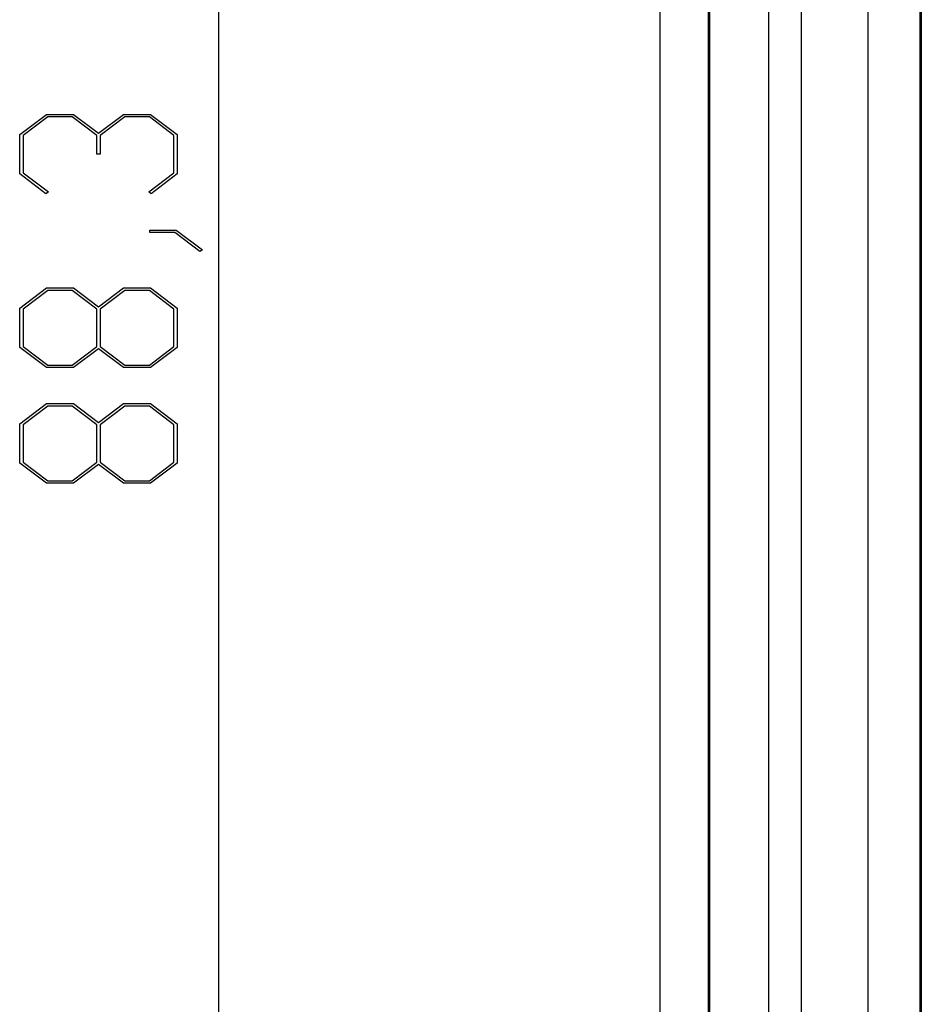
# Model space of a CAD drawing. Units: millimetres. Extents: x 0 to 841, y 0 to 594.
# Drawn here: x 82 to 103, y 73 to 95 of the extents above; entities that cross this region are included whole.
import ezdxf

# ---------------------------------------------------------------- set-up
doc = ezdxf.new("R2010")
doc.units = ezdxf.units.MM
doc.layers.add('LAYER_1', color=179, linetype='Continuous')
doc.layers.add('SLD-0', color=179, linetype='Continuous')

msp = doc.modelspace()

# ---------------------------------------------------------------- linework, layer by layer
at = {"layer": 'LAYER_1'}
for p, q in [((86.803, 44.917), (86.803, 133.247)), ((82.291, 92.471), (82.898, 92.926)), ((82.898, 92.926), (83.511, 92.926)), ((83.511, 92.926), (84.078, 92.499)), ((84.078, 92.499), (84.647, 92.926)), ((84.647, 92.926), (85.259, 92.926)), ((85.259, 92.926), (85.864, 92.471)), ((82.927, 92.868), (82.367, 92.448)), ((83.48, 92.868), (82.927, 92.868)), ((84.04, 92.448), (83.48, 92.868)), ((84.676, 92.868), (84.118, 92.448)), ((85.231, 92.868), (84.676, 92.868)), ((85.788, 92.448), (85.231, 92.868)), ((82.291, 91.574), (82.291, 92.471)), ((82.367, 92.448), (82.367, 91.596)), ((84.04, 92.023), (84.04, 92.448)), ((84.118, 92.448), (84.118, 92.023)), ((85.788, 91.596), (85.788, 92.448)), ((85.864, 92.471), (85.864, 91.574)), ((84.118, 92.023), (84.04, 92.023)), ((82.367, 91.596), (82.941, 91.169)), ((85.217, 91.169), (85.788, 91.596)), ((82.884, 91.126), (82.291, 91.574)), ((85.864, 91.574), (85.274, 91.126)), ((82.941, 91.169), (82.884, 91.126)), ((85.274, 91.126), (85.217, 91.169)), ((85.245, 90.244), (85.245, 90.301)), ((85.245, 90.301), (85.84, 90.301)), ((85.812, 90.244), (85.245, 90.244)), ((86.379, 89.814), (85.812, 90.244)), ((85.84, 90.301), (86.438, 89.856)), ((86.438, 89.856), (86.379, 89.814)), ((82.291, 88.533), (82.898, 88.989)), ((82.928, 88.93), (82.369, 88.51)), ((82.898, 88.989), (83.511, 88.989)), ((83.481, 88.93), (82.928, 88.93)), ((84.041, 88.51), (83.481, 88.93)), ((83.511, 88.989), (84.078, 88.562)), ((84.078, 88.562), (84.647, 88.989)), ((84.677, 88.93), (84.119, 88.51)), ((84.647, 88.989), (85.259, 88.989)), ((85.232, 88.93), (84.677, 88.93)), ((85.789, 88.51), (85.232, 88.93)), ((85.259, 88.989), (85.864, 88.533)), ((82.291, 87.637), (82.291, 88.533)), ((82.369, 88.51), (82.369, 87.658)), ((84.041, 87.658), (84.041, 88.51)), ((84.119, 88.51), (84.119, 87.658)), ((85.789, 87.658), (85.789, 88.51)), ((85.864, 88.533), (85.864, 87.637)), ((82.898, 87.181), (82.291, 87.637)), ((82.369, 87.658), (82.928, 87.24)), ((83.481, 87.24), (84.041, 87.658)), ((84.078, 87.607), (83.511, 87.181)), ((84.647, 87.181), (84.078, 87.607)), ((84.119, 87.658), (84.677, 87.24)), ((85.232, 87.24), (85.789, 87.658)), ((85.864, 87.637), (85.259, 87.181)), ((83.511, 87.181), (82.898, 87.181)), ((82.928, 87.24), (83.481, 87.24)), ((85.259, 87.181), (84.647, 87.181)), ((84.677, 87.24), (85.232, 87.24)), ((82.291, 85.908), (82.898, 86.364)), ((82.928, 86.305), (82.369, 85.885)), ((82.898, 86.364), (83.511, 86.364)), ((83.481, 86.305), (82.928, 86.305)), ((84.041, 85.885), (83.481, 86.305)), ((83.511, 86.364), (84.078, 85.937)), ((84.078, 85.937), (84.647, 86.364)), ((84.677, 86.305), (84.119, 85.885)), ((84.647, 86.364), (85.259, 86.364)), ((85.232, 86.305), (84.677, 86.305)), ((85.789, 85.885), (85.232, 86.305)), ((85.259, 86.364), (85.864, 85.908)), ((82.291, 85.012), (82.291, 85.908)), ((82.369, 85.885), (82.369, 85.033)), ((84.041, 85.033), (84.041, 85.885)), ((84.119, 85.885), (84.119, 85.033)), ((85.789, 85.033), (85.789, 85.885)), ((85.864, 85.908), (85.864, 85.012)), ((82.898, 84.556), (82.291, 85.012)), ((82.369, 85.033), (82.928, 84.615)), ((83.481, 84.615), (84.041, 85.033)), ((84.078, 84.982), (83.511, 84.556)), ((84.647, 84.556), (84.078, 84.982)), ((84.119, 85.033), (84.677, 84.615)), ((85.232, 84.615), (85.789, 85.033)), ((85.864, 85.012), (85.259, 84.556)), ((83.511, 84.556), (82.898, 84.556)), ((82.928, 84.615), (83.481, 84.615)), ((85.259, 84.556), (84.647, 84.556)), ((84.677, 84.615), (85.232, 84.615))]:
    msp.add_line(p, q, dxfattribs=at)
at = {"layer": 'SLD-0'}
for p, q in [((96.803, 134.747), (96.803, 43.417)), ((100.02, 52.417), (100.02, 125.747)), ((101.519, 125.531), (101.519, 52.634)), ((97.903, 121.768), (97.903, 56.397)), ((97.938, 56.397), (97.938, 121.768)), ((99.268, 121.768), (99.268, 56.397)), ((102.703, 115.447), (102.703, 62.717)), ((102.734, 115.447), (102.734, 62.717))]:
    msp.add_line(p, q, dxfattribs=at)

doc.saveas('drawing.dxf')
